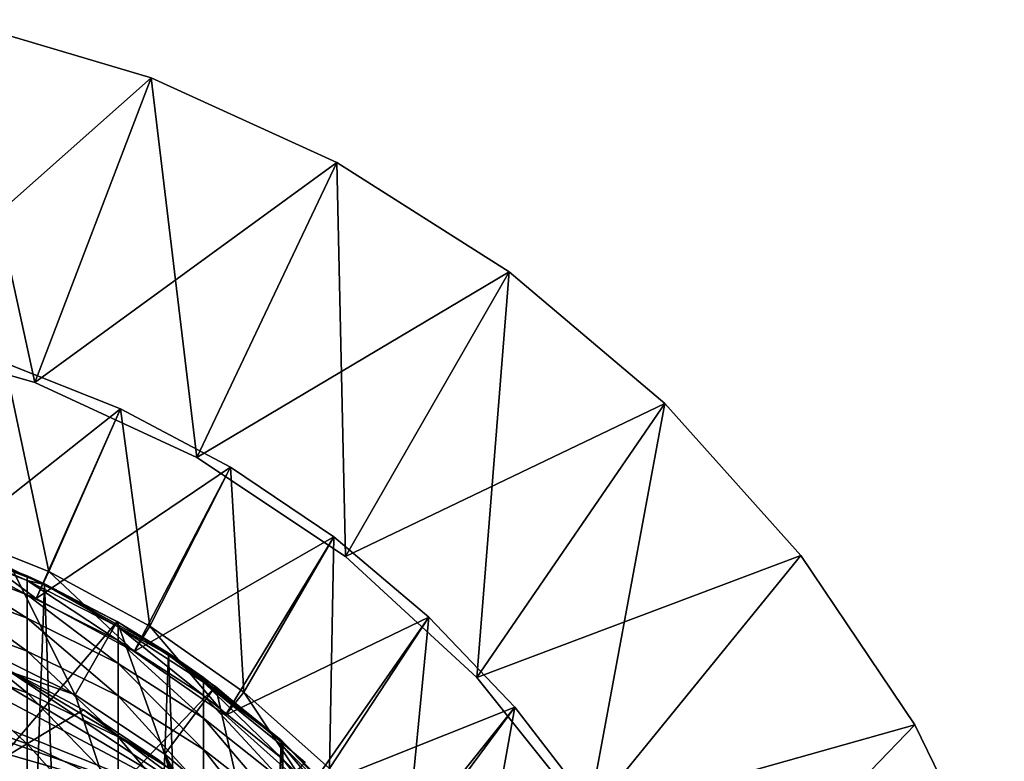
# Model space of a CAD drawing. Extents: x -120 to 174, y -234 to 45.
# Drawn here: x 135 to 147, y 8 to 17 of the extents above; entities that cross this region are included whole.
import ezdxf

# ---------------------------------------------------------------- set-up
doc = ezdxf.new("R2010")
doc.units = 0
for name, color, linetype in [('L10', 7, 'CONTINUOUS'), ('L11', 7, 'CONTINUOUS'), ('L2', 7, 'CONTINUOUS'), ('L21', 7, 'CONTINUOUS'), ('L8', 7, 'CONTINUOUS')]:
    doc.layers.add(name, color=color, linetype=linetype)

msp = doc.modelspace()

# ---------------------------------------------------------------- linework, layer by layer
at = {"layer": 'L10', "color": 254}
for points in [[(121.3989, -7.281572, 642.45), (136.0406, 9.964744, 642.45), (134.7976, 10.58404, 642.45)], [(134.7976, 10.58404, 642.45), (135.5414, 9.098245, 612.45), (134.4065, 9.663685, 612.45)], [(136.0406, 9.964744, 642.45), (135.5414, 9.098245, 612.45), (134.7976, 10.58404, 642.45)], [(139.9637, -4.106481, 612.45), (129.4452, 10.46515, 612.45), (130.7128, 10.49188, 612.45)], [(139.9637, -4.106481, 612.45), (130.7128, 10.49188, 612.45), (131.9745, 10.36562, 612.45)], [(128.19, 10.2858, 612.45), (129.4452, 10.46515, 612.45), (139.9637, -4.106481, 612.45)], [(135.5414, 9.098245, 612.45), (139.9637, -4.106481, 612.45), (131.9745, 10.36562, 612.45)], [(135.5414, 9.098245, 612.45), (131.9745, 10.36562, 612.45), (134.4065, 9.663685, 612.45)], [(139.9637, -4.106481, 612.45), (123.6516, 8.127047, 612.45), (128.19, 10.2858, 612.45)], [(137.1998, 9.200144, 642.45), (136.0406, 9.964744, 642.45), (121.3989, -7.281572, 642.45)], [(136.0406, 9.964744, 642.45), (136.5998, 8.400131, 612.45), (135.5414, 9.098245, 612.45)], [(137.1998, 9.200144, 642.45), (136.5998, 8.400131, 612.45), (136.0406, 9.964744, 642.45)], [(138.2585, 8.301385, 642.45), (137.1998, 9.200144, 642.45), (121.3989, -7.281572, 642.45)], [(137.1998, 9.200144, 642.45), (137.5664, 7.579525, 612.45), (136.5998, 8.400131, 612.45)], [(138.2585, 8.301385, 642.45), (137.5664, 7.579525, 612.45), (137.1998, 9.200144, 642.45)], [(136.5998, 8.400131, 612.45), (139.9637, -4.106481, 612.45), (135.5414, 9.098245, 612.45)], [(137.5664, 7.579525, 612.45), (140.7651, 0.854831, 612.45), (136.5998, 8.400131, 612.45)], [(136.5998, 8.400131, 612.45), (140.7651, 0.854831, 612.45), (140.7919, -0.412836, 612.45)], [(140.7919, -0.412836, 612.45), (140.6656, -1.674482, 612.45), (136.5998, 8.400131, 612.45)], [(136.5998, 8.400131, 612.45), (140.6656, -1.674482, 612.45), (139.9637, -4.106481, 612.45)]]:
    msp.add_3dface(points, dxfattribs=at)
at = {"layer": 'L11', "color": 254}
for points in [[(134.9775, 10.50577, 659.9466), (135.1812, 10.41265, 644.65), (133.6131, 11.01241, 644.65)], [(134.9775, 10.50577, 659.9466), (133.6131, 11.01241, 644.65), (133.8537, 10.93715, 659.9466)], [(135.1812, 10.41265, 644.65), (134.4082, -10.74119, 644.65), (133.6131, 11.01241, 644.65)], [(134.9775, 10.44996, 661.6819), (134.9775, 10.50577, 659.9466), (133.8537, 10.93715, 659.9466)], [(134.9775, 10.44996, 661.6819), (133.8537, 10.93715, 659.9466), (133.8537, 10.88045, 661.7096)], [(133.8537, 10.88045, 661.7096), (133.8537, 10.71057, 663.4654), (134.9775, 10.28276, 663.4101)], [(133.8537, 10.88045, 661.7096), (134.9775, 10.28276, 663.4101), (134.9775, 10.44996, 661.6819)], [(133.8537, 10.71057, 663.4654), (133.8537, 10.42823, 665.2066), (134.9775, 10.00486, 665.1239)], [(133.8537, 10.71057, 663.4654), (134.9775, 10.00486, 665.1239), (134.9775, 10.28276, 663.4101)], [(135.1769, 10.40415, 659.9466), (134.9775, 10.50577, 659.9466), (134.9775, 10.44996, 661.6819)], [(135.1769, 10.40415, 659.9466), (135.1812, 10.41265, 644.65), (134.9775, 10.50577, 659.9466)], [(133.8537, 10.42823, 665.2066), (133.8537, 10.03459, 666.926), (134.9775, 9.617401, 666.8163)], [(133.8537, 10.42823, 665.2066), (134.9775, 9.617401, 666.8163), (134.9775, 10.00486, 665.1239)], [(135.1812, 10.41265, 644.65), (135.9283, -10.02857, 644.65), (134.4082, -10.74119, 644.65)], [(136.05, 9.90461, 661.6468), (135.1769, 10.40415, 659.9466), (134.9775, 10.44996, 661.6819)], [(134.9775, 10.44996, 661.6819), (134.9775, 10.28276, 663.4101), (136.05, 9.740791, 663.34)], [(134.9775, 10.44996, 661.6819), (136.05, 9.740791, 663.34), (136.05, 9.90461, 661.6468)], [(136.05, 9.959293, 659.9466), (135.1812, 10.41265, 644.65), (135.1769, 10.40415, 659.9466)], [(136.05, 9.90461, 661.6468), (136.05, 9.959293, 659.9466), (135.1769, 10.40415, 659.9466)], [(136.05, 9.959293, 659.9466), (136.6453, 9.590975, 644.65), (135.1812, 10.41265, 644.65)], [(136.6453, 9.590975, 644.65), (135.9283, -10.02857, 644.65), (135.1812, 10.41265, 644.65)], [(134.9775, 10.28276, 663.4101), (134.9775, 10.00486, 665.1239), (136.05, 9.468512, 665.0191)], [(134.9775, 10.28276, 663.4101), (136.05, 9.468512, 665.0191), (136.05, 9.740791, 663.34)], [(133.8537, 10.03459, 666.926), (133.8537, 9.53127, 668.6167), (134.9775, 9.121996, 668.4803)], [(133.8537, 10.03459, 666.926), (134.9775, 9.121996, 668.4803), (134.9775, 9.617401, 666.8163)], [(134.9775, 10.00486, 665.1239), (134.9775, 9.617401, 666.8163), (136.05, 9.088897, 666.6773)], [(134.9775, 10.00486, 665.1239), (136.05, 9.088897, 666.6773), (136.05, 9.468512, 665.0191)], [(136.637, 9.578108, 659.9466), (136.05, 9.959293, 659.9466), (136.05, 9.90461, 661.6468)], [(136.637, 9.578108, 659.9466), (136.6453, 9.590975, 644.65), (136.05, 9.959293, 659.9466)], [(137.0595, 9.250369, 661.6046), (136.637, 9.578108, 659.9466), (136.05, 9.90461, 661.6468)], [(136.05, 9.90461, 661.6468), (136.05, 9.740791, 663.34), (137.0595, 9.090609, 663.2559)], [(136.05, 9.90461, 661.6468), (137.0595, 9.090609, 663.2559), (137.0595, 9.250369, 661.6046)], [(136.05, 9.740791, 663.34), (136.05, 9.468512, 665.0191), (137.0595, 8.825076, 664.8934)], [(136.05, 9.740791, 663.34), (137.0595, 8.825076, 664.8934), (137.0595, 9.090609, 663.2559)], [(134.9775, 9.617401, 666.8163), (134.9775, 9.121996, 668.4803), (136.05, 8.603517, 668.3077)], [(134.9775, 9.617401, 666.8163), (136.05, 8.603517, 668.3077), (136.05, 9.088897, 666.6773)], [(136.6453, 9.590975, 644.65), (137.3285, -9.102209, 644.65), (135.9283, -10.02857, 644.65)], [(137.0595, 9.303696, 659.9466), (136.6453, 9.590975, 644.65), (136.637, 9.578108, 659.9466)], [(137.0595, 9.250369, 661.6046), (137.0595, 9.303696, 659.9466), (136.637, 9.578108, 659.9466)], [(137.0595, 9.303696, 659.9466), (137.9742, 8.56488, 644.65), (136.6453, 9.590975, 644.65)], [(137.9742, 8.56488, 644.65), (137.3285, -9.102209, 644.65), (136.6453, 9.590975, 644.65)], [(133.8537, 9.53127, 668.6167), (133.8537, 8.920357, 670.2715), (134.9775, 8.520688, 670.1091)], [(133.8537, 9.53127, 668.6167), (134.9775, 8.520688, 670.1091), (134.9775, 9.121996, 668.4803)], [(136.05, 9.468512, 665.0191), (136.05, 9.088897, 666.6773), (137.0595, 8.454867, 666.5105)], [(136.05, 9.468512, 665.0191), (137.0595, 8.454867, 666.5105), (137.0595, 8.825076, 664.8934)], [(137.9733, 8.563767, 659.9466), (137.0595, 9.303696, 659.9466), (137.0595, 9.250369, 661.6046)], [(137.9733, 8.563767, 659.9466), (137.9742, 8.56488, 644.65), (137.0595, 9.303696, 659.9466)], [(137.995, 8.494404, 661.5559), (137.9733, 8.563767, 659.9466), (137.0595, 9.250369, 661.6046)], [(137.0595, 9.250369, 661.6046), (137.0595, 9.090609, 663.2559), (137.995, 8.339334, 663.1587)], [(137.0595, 9.250369, 661.6046), (137.995, 8.339334, 663.1587), (137.995, 8.494404, 661.5559)], [(134.9775, 9.121996, 668.4803), (134.9775, 8.520688, 670.1091), (136.05, 8.014377, 669.9035)], [(134.9775, 9.121996, 668.4803), (136.05, 8.014377, 669.9035), (136.05, 8.603517, 668.3077)], [(136.05, 9.088897, 666.6773), (136.05, 8.603517, 668.3077), (137.0595, 7.981514, 668.1005)], [(136.05, 9.088897, 666.6773), (137.0595, 7.981514, 668.1005), (137.0595, 8.454867, 666.5105)], [(137.0595, 9.090609, 663.2559), (137.0595, 8.825076, 664.8934), (137.995, 8.081596, 664.7482)], [(137.0595, 9.090609, 663.2559), (137.995, 8.081596, 664.7482), (137.995, 8.339334, 663.1587)], [(133.8537, 8.920357, 670.2715), (133.8537, 8.204374, 671.8835), (134.9775, 7.815964, 671.6959)], [(133.8537, 8.920357, 670.2715), (134.9775, 7.815964, 671.6959), (134.9775, 8.520688, 670.1091)], [(137.0595, 8.825076, 664.8934), (137.0595, 8.454867, 666.5105), (137.995, 7.722256, 666.3178)], [(137.0595, 8.825076, 664.8934), (137.995, 7.722256, 666.3178), (137.995, 8.081596, 664.7482)], [(134.9775, 8.520688, 670.1091), (134.9775, 7.815964, 671.6959), (136.05, 7.323913, 671.4581)], [(134.9775, 8.520688, 670.1091), (136.05, 7.323913, 671.4581), (136.05, 8.014377, 669.9035)], [(136.05, 8.603517, 668.3077), (136.05, 8.014377, 669.9035), (137.0595, 7.406971, 669.6568)], [(136.05, 8.603517, 668.3077), (137.0595, 7.406971, 669.6568), (137.0595, 7.981514, 668.1005)], [(137.9742, 8.56488, 644.65), (138.5789, -7.981854, 644.65), (137.3285, -9.102209, 644.65)], [(137.9733, 8.563767, 659.9466), (139.1394, 7.35624, 644.65), (137.9742, 8.56488, 644.65)], [(137.995, 8.494404, 661.5559), (137.995, 8.546165, 659.9466), (137.9733, 8.563767, 659.9466)], [(137.995, 8.546165, 659.9466), (139.1394, 7.35624, 644.65), (137.9733, 8.563767, 659.9466)], [(139.1394, 7.35624, 644.65), (138.5789, -7.981854, 644.65), (137.9742, 8.56488, 644.65)], [(138.8462, 7.645, 661.5013), (138.8462, 7.695002, 659.9466), (137.995, 8.546165, 659.9466)], [(138.8462, 7.645, 661.5013), (137.995, 8.546165, 659.9466), (137.995, 8.494404, 661.5559)], [(137.995, 8.546165, 659.9466), (138.8462, 7.695002, 659.9466), (139.1394, 7.35624, 644.65)], [(137.995, 8.494404, 661.5559), (137.995, 8.339334, 663.1587), (138.8462, 7.4952, 663.0496)], [(137.995, 8.494404, 661.5559), (138.8462, 7.4952, 663.0496), (138.8462, 7.645, 661.5013)], [(137.0595, 8.454867, 666.5105), (137.0595, 7.981514, 668.1005), (137.995, 7.262799, 667.8611)], [(137.0595, 8.454867, 666.5105), (137.995, 7.262799, 667.8611), (137.995, 7.722256, 666.3178)], [(137.995, 8.339334, 663.1587), (137.995, 8.081596, 664.7482), (138.8462, 7.246221, 664.585)], [(137.995, 8.339334, 663.1587), (138.8462, 7.246221, 664.585), (138.8462, 7.4952, 663.0496)]]:
    msp.add_3dface(points, dxfattribs=at)
at = {"layer": 'L2', "color": 254}
for points in [[(133.0398, 13.37221, 638.3), (136.4385, 16.38807, 638.3), (134.1288, 17.07601, 638.3)], [(133.0398, 13.37221, 618.3), (134.1288, 17.07601, 618.3), (135.0666, 12.79068, 618.3)], [(136.4385, 16.38807, 638.3), (136.4385, 16.38807, 618.3), (134.1288, 17.07601, 618.3)], [(136.4385, 16.38807, 638.3), (134.1288, 17.07601, 618.3), (134.1288, 17.07601, 638.3)], [(135.0666, 12.79068, 618.3), (134.1288, 17.07601, 618.3), (136.4385, 16.38807, 618.3)], [(135.0666, 12.79068, 638.3), (136.4385, 16.38807, 638.3), (133.0398, 13.37221, 638.3)], [(135.0666, 12.79068, 638.3), (138.6318, 15.38934, 638.3), (136.4385, 16.38807, 638.3)], [(135.0666, 12.79068, 618.3), (136.4385, 16.38807, 618.3), (136.9797, 11.90394, 618.3)], [(138.6318, 15.38934, 638.3), (138.6318, 15.38934, 618.3), (136.4385, 16.38807, 618.3)], [(138.6318, 15.38934, 638.3), (136.4385, 16.38807, 618.3), (136.4385, 16.38807, 638.3)], [(136.9797, 11.90394, 618.3), (136.4385, 16.38807, 618.3), (138.6318, 15.38934, 618.3)], [(136.9797, 11.90394, 638.3), (138.6318, 15.38934, 638.3), (135.0666, 12.79068, 638.3)], [(136.9797, 11.90394, 638.3), (140.667, 14.09875, 638.3), (138.6318, 15.38934, 638.3)], [(136.9797, 11.90394, 618.3), (138.6318, 15.38934, 618.3), (138.7334, 10.73312, 618.3)], [(140.667, 14.09875, 638.3), (140.667, 14.09875, 618.3), (138.6318, 15.38934, 618.3)], [(140.667, 14.09875, 638.3), (138.6318, 15.38934, 618.3), (138.6318, 15.38934, 638.3)], [(138.7334, 10.73312, 618.3), (138.6318, 15.38934, 618.3), (140.667, 14.09875, 618.3)], [(138.7334, 10.73312, 638.3), (140.667, 14.09875, 638.3), (136.9797, 11.90394, 638.3)], [(138.7334, 10.73312, 638.3), (142.5057, 12.54079, 638.3), (140.667, 14.09875, 638.3)], [(138.7334, 10.73312, 618.3), (140.667, 14.09875, 618.3), (140.2859, 9.306189, 618.3)], [(140.2859, 9.306189, 618.3), (140.667, 14.09875, 618.3), (142.5057, 12.54079, 618.3)], [(142.5057, 12.54079, 638.3), (142.5057, 12.54079, 618.3), (140.667, 14.09875, 618.3)], [(142.5057, 12.54079, 638.3), (140.667, 14.09875, 618.3), (140.667, 14.09875, 638.3)], [(133.0398, 13.37221, 638.3), (133.0398, 13.37221, 618.3), (135.0666, 12.79068, 618.3)], [(133.0398, 13.37221, 638.3), (135.0666, 12.79068, 618.3), (135.0666, 12.79068, 638.3)], [(135.0666, 12.79068, 638.3), (135.0666, 12.79068, 618.3), (136.9797, 11.90394, 618.3)], [(135.0666, 12.79068, 638.3), (136.9797, 11.90394, 618.3), (136.9797, 11.90394, 638.3)], [(140.2859, 9.306189, 638.3), (142.5057, 12.54079, 638.3), (138.7334, 10.73312, 638.3)], [(140.2859, 9.306189, 638.3), (144.1129, 10.745, 638.3), (142.5057, 12.54079, 638.3)], [(140.2859, 9.306189, 618.3), (142.5057, 12.54079, 618.3), (141.6, 7.657179, 618.3)], [(141.6, 7.657179, 618.3), (142.5057, 12.54079, 618.3), (144.1129, 10.745, 618.3)], [(144.1129, 10.745, 638.3), (144.1129, 10.745, 618.3), (142.5057, 12.54079, 618.3)], [(144.1129, 10.745, 638.3), (142.5057, 12.54079, 618.3), (142.5057, 12.54079, 638.3)], [(136.9797, 11.90394, 638.3), (136.9797, 11.90394, 618.3), (138.7334, 10.73312, 618.3)], [(136.9797, 11.90394, 638.3), (138.7334, 10.73312, 618.3), (138.7334, 10.73312, 638.3)], [(138.7334, 10.73312, 638.3), (138.7334, 10.73312, 618.3), (140.2859, 9.306189, 618.3)], [(138.7334, 10.73312, 638.3), (140.2859, 9.306189, 618.3), (140.2859, 9.306189, 638.3)], [(141.6, 7.657179, 638.3), (144.1129, 10.745, 638.3), (140.2859, 9.306189, 638.3)], [(141.6, 7.657179, 638.3), (145.4581, 8.745435, 638.3), (144.1129, 10.745, 638.3)], [(141.6, 7.657179, 618.3), (144.1129, 10.745, 618.3), (145.4581, 8.745435, 618.3)], [(145.4581, 8.745435, 638.3), (145.4581, 8.745435, 618.3), (144.1129, 10.745, 618.3)], [(145.4581, 8.745435, 638.3), (144.1129, 10.745, 618.3), (144.1129, 10.745, 638.3)], [(140.2859, 9.306189, 638.3), (140.2859, 9.306189, 618.3), (141.6, 7.657179, 618.3)], [(140.2859, 9.306189, 638.3), (141.6, 7.657179, 618.3), (141.6, 7.657179, 638.3)], [(142.6445, 5.825447, 638.3), (145.4581, 8.745435, 638.3), (141.6, 7.657179, 638.3)], [(141.6, 7.657179, 618.3), (145.4581, 8.745435, 618.3), (142.6445, 5.825447, 618.3)], [(142.6445, 5.825447, 638.3), (146.5158, 6.580016, 638.3), (145.4581, 8.745435, 638.3)], [(142.6445, 5.825447, 618.3), (145.4581, 8.745435, 618.3), (146.5158, 6.580016, 618.3)], [(146.5158, 6.580016, 638.3), (146.5158, 6.580016, 618.3), (145.4581, 8.745435, 618.3)], [(146.5158, 6.580016, 638.3), (145.4581, 8.745435, 618.3), (145.4581, 8.745435, 638.3)]]:
    msp.add_3dface(points, dxfattribs=at)
at = {"layer": 'L21', "color": 254}
for points in [[(129.4808, 10.36769, 642.45), (137.3522, 7.643681, 642.45), (128.4191, 10.22851, 642.45)], [(130.5512, 10.39697, 642.45), (137.3522, 7.643681, 642.45), (129.4808, 10.36769, 642.45)], [(130.5512, 10.39697, 642.45), (132.6726, 10.12575, 642.45), (137.3522, 7.643681, 642.45)], [(126.3666, 9.6275, 642.45), (128.4191, 10.22851, 642.45), (139.3428, 5.136949, 642.45)], [(128.4191, 10.22851, 642.45), (137.3522, 7.643681, 642.45), (138.1008, 6.87805, 642.45)], [(139.3428, 5.136949, 642.45), (128.4191, 10.22851, 642.45), (138.1008, 6.87805, 642.45)], [(133.7011, 9.828133, 642.45), (137.3522, 7.643681, 642.45), (132.6726, 10.12575, 642.45)], [(134.6937, 9.426333, 642.45), (137.3522, 7.643681, 642.45), (133.7011, 9.828133, 642.45)], [(139.3428, 5.136949, 642.45), (125.3976, 9.172042, 642.45), (126.3666, 9.6275, 642.45)], [(135.6396, 8.924612, 644.65), (134.6937, 9.426333, 644.65), (119.9147, -0.551967, 644.65)], [(134.6937, 9.426333, 642.45), (134.6937, 9.426333, 644.65), (135.6396, 8.924612, 644.65)], [(134.6937, 9.426333, 642.45), (135.6396, 8.924612, 644.65), (135.6396, 8.924612, 642.45)], [(135.6396, 8.924612, 642.45), (136.5289, 8.328287, 642.45), (134.6937, 9.426333, 642.45)], [(134.6937, 9.426333, 642.45), (136.5289, 8.328287, 642.45), (137.3522, 7.643681, 642.45)], [(123.6251, 7.975306, 642.45), (125.3976, 9.172042, 642.45), (139.3428, 5.136949, 642.45)], [(137.3522, 7.643681, 644.65), (135.6396, 8.924612, 644.65), (119.9147, -0.551967, 644.65)], [(135.6396, 8.924612, 642.45), (135.6396, 8.924612, 644.65), (136.5289, 8.328287, 644.65)], [(135.6396, 8.924612, 642.45), (136.5289, 8.328287, 644.65), (136.5289, 8.328287, 642.45)], [(136.5289, 8.328287, 644.65), (135.6396, 8.924612, 644.65), (137.3522, 7.643681, 644.65)], [(136.5289, 8.328287, 642.45), (136.5289, 8.328287, 644.65), (137.3522, 7.643681, 644.65)], [(136.5289, 8.328287, 642.45), (137.3522, 7.643681, 644.65), (137.3522, 7.643681, 642.45)]]:
    msp.add_3dface(points, dxfattribs=at)
at = {"layer": 'L8', "color": 250}
for points in [[(133.8605, 10.72536, 638.3), (136.0777, 12.4772, 638.3), (134.7122, 13.02285, 638.3)], [(133.9705, 11.05668, 618.3), (134.7122, 13.02285, 618.3), (135.2304, 10.55526, 618.3)], [(135.2304, 10.55526, 618.3), (134.7122, 13.02285, 618.3), (136.0777, 12.4772, 618.3)], [(136.0777, 12.4772, 624.9667), (136.0777, 12.4772, 618.3), (134.7122, 13.02285, 618.3)], [(136.0777, 12.4772, 624.9667), (134.7122, 13.02285, 618.3), (134.7122, 13.02285, 624.9667)], [(134.7122, 13.02285, 631.6333), (134.7122, 13.02285, 638.3), (136.0777, 12.4772, 638.3)], [(134.7122, 13.02285, 631.6333), (136.0777, 12.4772, 638.3), (136.0777, 12.4772, 631.6333)], [(136.0777, 12.4772, 631.6333), (136.0777, 12.4772, 624.9667), (134.7122, 13.02285, 624.9667)], [(136.0777, 12.4772, 631.6333), (134.7122, 13.02285, 624.9667), (134.7122, 13.02285, 631.6333)], [(135.0827, 10.23897, 638.3), (136.0777, 12.4772, 638.3), (133.8605, 10.72536, 638.3)], [(135.0827, 10.23897, 638.3), (137.3771, 11.78884, 638.3), (136.0777, 12.4772, 638.3)], [(135.2304, 10.55526, 618.3), (136.0777, 12.4772, 618.3), (136.4235, 9.910839, 618.3)], [(136.4235, 9.910839, 618.3), (136.0777, 12.4772, 618.3), (137.3771, 11.78884, 618.3)], [(137.3771, 11.78884, 624.9667), (137.3771, 11.78884, 618.3), (136.0777, 12.4772, 618.3)], [(137.3771, 11.78884, 624.9667), (136.0777, 12.4772, 618.3), (136.0777, 12.4772, 624.9667)], [(136.0777, 12.4772, 631.6333), (136.0777, 12.4772, 638.3), (137.3771, 11.78884, 638.3)], [(136.0777, 12.4772, 631.6333), (137.3771, 11.78884, 638.3), (137.3771, 11.78884, 631.6333)], [(137.3771, 11.78884, 631.6333), (137.3771, 11.78884, 624.9667), (136.0777, 12.4772, 624.9667)], [(137.3771, 11.78884, 631.6333), (136.0777, 12.4772, 624.9667), (136.0777, 12.4772, 631.6333)], [(136.2401, 9.613854, 638.3), (137.3771, 11.78884, 638.3), (135.0827, 10.23897, 638.3)], [(136.2401, 9.613854, 638.3), (138.5956, 10.96566, 638.3), (137.3771, 11.78884, 638.3)], [(136.4235, 9.910839, 618.3), (137.3771, 11.78884, 618.3), (137.5337, 9.132138, 618.3)], [(137.5337, 9.132138, 618.3), (137.3771, 11.78884, 618.3), (138.5956, 10.96566, 618.3)], [(138.5956, 10.96566, 624.9667), (138.5956, 10.96566, 618.3), (137.3771, 11.78884, 618.3)], [(138.5956, 10.96566, 624.9667), (137.3771, 11.78884, 618.3), (137.3771, 11.78884, 624.9667)], [(137.3771, 11.78884, 631.6333), (137.3771, 11.78884, 638.3), (138.5956, 10.96566, 638.3)], [(137.3771, 11.78884, 631.6333), (138.5956, 10.96566, 638.3), (138.5956, 10.96566, 631.6333)], [(138.5956, 10.96566, 631.6333), (138.5956, 10.96566, 624.9667), (137.3771, 11.78884, 624.9667)], [(138.5956, 10.96566, 631.6333), (137.3771, 11.78884, 624.9667), (137.3771, 11.78884, 631.6333)], [(133.9705, 11.05668, 618.3), (135.0827, 10.23897, 638.3), (133.8605, 10.72536, 638.3)], [(135.2304, 10.55526, 618.3), (135.0827, 10.23897, 638.3), (133.9705, 11.05668, 618.3)], [(137.3169, 8.858486, 638.3), (138.5956, 10.96566, 638.3), (136.2401, 9.613854, 638.3)], [(137.3169, 8.858486, 638.3), (139.7192, 10.01707, 638.3), (138.5956, 10.96566, 638.3)], [(137.5337, 9.132138, 618.3), (138.5956, 10.96566, 618.3), (138.5459, 8.229708, 618.3)], [(138.5459, 8.229708, 618.3), (138.5956, 10.96566, 618.3), (139.7192, 10.01707, 618.3)], [(139.7192, 10.01707, 624.9667), (139.7192, 10.01707, 618.3), (138.5956, 10.96566, 618.3)], [(139.7192, 10.01707, 624.9667), (138.5956, 10.96566, 618.3), (138.5956, 10.96566, 624.9667)], [(138.5956, 10.96566, 631.6333), (138.5956, 10.96566, 638.3), (139.7192, 10.01707, 638.3)], [(138.5956, 10.96566, 631.6333), (139.7192, 10.01707, 638.3), (139.7192, 10.01707, 631.6333)], [(139.7192, 10.01707, 631.6333), (139.7192, 10.01707, 624.9667), (138.5956, 10.96566, 624.9667)], [(139.7192, 10.01707, 631.6333), (138.5956, 10.96566, 624.9667), (138.5956, 10.96566, 631.6333)], [(135.2304, 10.55526, 618.3), (136.2401, 9.613854, 638.3), (135.0827, 10.23897, 638.3)], [(136.4235, 9.910839, 618.3), (136.2401, 9.613854, 638.3), (135.2304, 10.55526, 618.3)], [(138.2988, 7.983098, 638.3), (139.7192, 10.01707, 638.3), (137.3169, 8.858486, 638.3)], [(138.2988, 7.983098, 638.3), (140.735, 8.953912, 638.3), (139.7192, 10.01707, 638.3)], [(138.5459, 8.229708, 618.3), (139.7192, 10.01707, 618.3), (139.4463, 7.215777, 618.3)], [(139.4463, 7.215777, 618.3), (139.7192, 10.01707, 618.3), (140.735, 8.953912, 618.3)], [(140.735, 8.953912, 624.9667), (140.735, 8.953912, 618.3), (139.7192, 10.01707, 618.3)], [(140.735, 8.953912, 624.9667), (139.7192, 10.01707, 618.3), (139.7192, 10.01707, 624.9667)], [(139.7192, 10.01707, 631.6333), (139.7192, 10.01707, 638.3), (140.735, 8.953912, 638.3)], [(139.7192, 10.01707, 631.6333), (140.735, 8.953912, 638.3), (140.735, 8.953912, 631.6333)], [(140.735, 8.953912, 631.6333), (140.735, 8.953912, 624.9667), (139.7192, 10.01707, 624.9667)], [(140.735, 8.953912, 631.6333), (139.7192, 10.01707, 624.9667), (139.7192, 10.01707, 631.6333)], [(136.4235, 9.910839, 618.3), (137.3169, 8.858486, 638.3), (136.2401, 9.613854, 638.3)], [(137.5337, 9.132138, 618.3), (137.3169, 8.858486, 638.3), (136.4235, 9.910839, 618.3)], [(137.5337, 9.132138, 618.3), (138.2988, 7.983098, 638.3), (137.3169, 8.858486, 638.3)], [(138.5459, 8.229708, 618.3), (138.2988, 7.983098, 638.3), (137.5337, 9.132138, 618.3)], [(139.1722, 6.999551, 638.3), (140.735, 8.953912, 638.3), (138.2988, 7.983098, 638.3)], [(139.1722, 6.999551, 638.3), (141.6316, 7.788351, 638.3), (140.735, 8.953912, 638.3)], [(139.4463, 7.215777, 618.3), (140.735, 8.953912, 618.3), (140.2228, 6.104083, 618.3)], [(140.2228, 6.104083, 618.3), (140.735, 8.953912, 618.3), (141.6316, 7.788351, 618.3)], [(141.6316, 7.788351, 624.9667), (141.6316, 7.788351, 618.3), (140.735, 8.953912, 618.3)], [(141.6316, 7.788351, 624.9667), (140.735, 8.953912, 618.3), (140.735, 8.953912, 624.9667)], [(140.735, 8.953912, 631.6333), (140.735, 8.953912, 638.3), (141.6316, 7.788351, 638.3)], [(140.735, 8.953912, 631.6333), (141.6316, 7.788351, 638.3), (141.6316, 7.788351, 631.6333)], [(141.6316, 7.788351, 631.6333), (141.6316, 7.788351, 624.9667), (140.735, 8.953912, 624.9667)], [(141.6316, 7.788351, 631.6333), (140.735, 8.953912, 624.9667), (140.735, 8.953912, 631.6333)]]:
    msp.add_3dface(points, dxfattribs=at)

doc.saveas('drawing.dxf')
